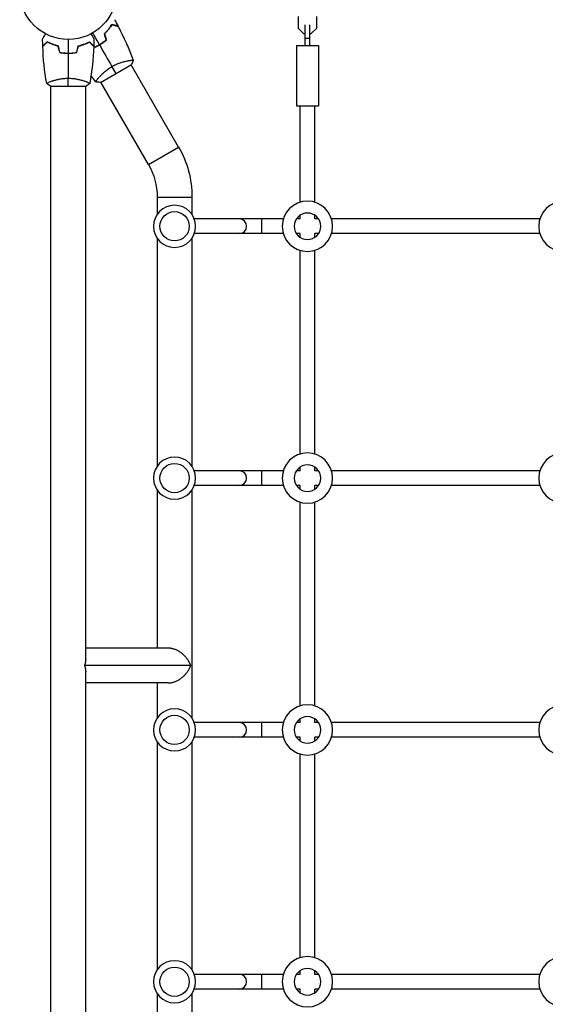
# Model space of a CAD drawing. Units: millimetres. Extents: x -5704 to 5586, y -7461 to 5115.
# Drawn here: x -1135 to -561, y -1107 to -31 of the extents above; entities that cross this region are included whole.
import ezdxf

# ---------------------------------------------------------------- set-up
doc = ezdxf.new("R2010")
doc.units = ezdxf.units.MM
doc.header["$LTSCALE"] = 20
doc.layers.add('2d', color=230, linetype='Continuous')

msp = doc.modelspace()

# ---------------------------------------------------------------- linework, layer by layer
at = {"layer": '2d'}
for p, q in [((-831.2, -27.8), (-831.2, -40.5)), ((-810.8, -40.5), (-810.8, -27.8)), ((-831.2, -40.5), (-825.2, -46.5)), ((-823.5, -59.5), (-823.5, -37)), ((-818.5, -59.5), (-818.5, -37)), ((-816.8, -46.5), (-810.8, -40.5)), ((-825.2, -46.5), (-823.5, -46.5)), ((-823.5, -51.5), (-818.5, -51.5)), ((-818.5, -46.5), (-816.8, -46.5)), ((-833, -59.5), (-809, -59.5)), ((-833, -59.5), (-833, -125.5)), ((-809, -59.5), (-809, -125.5)), ((-1013.2, -70.1), (-1013.2, -70.1)), ((-1046.9, -99.8), (-1013.1, -80.3)), ((-1016.1, -76.1), (-1016.1, -76.1)), ((-961.6, -170.5), (-1013.5, -80.6)), ((-1055.7, -94.6), (-1055.7, -94.6)), ((-1049, -95.1), (-1049, -95.1)), ((-1101.5, -104), (-1062.5, -104)), ((-1101, -98.8), (-1101, -98.8)), ((-1101, -2060), (-1101, -104)), ((-1063, -98.8), (-1063, -98.8)), ((-1063, -729.8), (-1063, -104)), ((-994.5, -189.5), (-1046.5, -99.6)), ((-833, -125.5), (-809, -125.5)), ((-829, -230.7), (-829, -125.5)), ((-813, -230.7), (-813, -125.5)), ((-994.5, -189.5), (-961.6, -170.5)), ((-985, -225), (-947, -225)), ((-985, -225), (-985, -244)), ((-947, -225), (-947, -244)), ((-829, -249), (-829, -244.9)), ((-813, -249), (-813, -244.9)), ((-847.3, -249), (-944.4, -249)), ((-871, -249), (-871, -265)), ((-829, -249), (-833.1, -249)), ((-808.9, -249), (-813, -249)), ((-567.3, -249), (-794.7, -249)), ((-847.3, -265), (-944.4, -265)), ((-829, -265), (-833.1, -265)), ((-829, -269.1), (-829, -265)), ((-813, -269.1), (-813, -265)), ((-808.9, -265), (-813, -265)), ((-567.3, -265), (-794.7, -265)), ((-985, -270), (-985, -519)), ((-947, -270), (-947, -519)), ((-829, -505.7), (-829, -283.3)), ((-813, -505.7), (-813, -283.3)), ((-847.3, -524), (-944.4, -524)), ((-871, -524), (-871, -540)), ((-829, -524), (-833.1, -524)), ((-829, -524), (-829, -519.9)), ((-813, -524), (-813, -519.9)), ((-808.9, -524), (-813, -524)), ((-567.3, -524), (-794.7, -524)), ((-985, -545), (-985, -717.7)), ((-947, -545), (-947, -794)), ((-847.3, -540), (-944.4, -540)), ((-829, -540), (-833.1, -540)), ((-829, -544.1), (-829, -540)), ((-813, -544.1), (-813, -540)), ((-808.9, -540), (-813, -540)), ((-567.3, -540), (-794.7, -540)), ((-829, -780.7), (-829, -558.3)), ((-813, -780.7), (-813, -558.3)), ((-972.9, -717.7), (-1063, -717.7)), ((-948.3, -736.7), (-1064.3, -736.7)), ((-1063, -1420.4), (-1063, -743.6)), ((-972.9, -755.7), (-1063, -755.7)), ((-985, -755.7), (-985, -794)), ((-829, -799), (-829, -794.9)), ((-813, -799), (-813, -794.9)), ((-847.3, -799), (-944.4, -799)), ((-871, -799), (-871, -815)), ((-829, -799), (-833.1, -799)), ((-808.9, -799), (-813, -799)), ((-567.3, -799), (-794.7, -799)), ((-847.3, -815), (-944.4, -815)), ((-829, -815), (-833.1, -815)), ((-829, -819.1), (-829, -815)), ((-813, -819.1), (-813, -815)), ((-808.9, -815), (-813, -815)), ((-567.3, -815), (-794.7, -815)), ((-985, -820), (-985, -1069)), ((-947, -820), (-947, -1069)), ((-829, -1055.7), (-829, -833.3)), ((-813, -1055.7), (-813, -833.3)), ((-847.3, -1074), (-944.4, -1074)), ((-871, -1074), (-871, -1090)), ((-829, -1074), (-833.1, -1074)), ((-829, -1074), (-829, -1069.9)), ((-813, -1074), (-813, -1069.9)), ((-808.9, -1074), (-813, -1074)), ((-567.3, -1074), (-794.7, -1074)), ((-985, -1095), (-985, -1344)), ((-947, -1095), (-947, -1344)), ((-847.3, -1090), (-944.4, -1090)), ((-829, -1090), (-833.1, -1090)), ((-829, -1094.1), (-829, -1090)), ((-813, -1094.1), (-813, -1090)), ((-808.9, -1090), (-813, -1090)), ((-567.3, -1090), (-794.7, -1090))]:
    msp.add_line(p, q, dxfattribs=at)
for centre, radius in [((-1082, 0), 53), ((-966, -257), 16), ((-966, -532), 16), ((-966, -807), 16), ((-966, -1082), 16)]:
    msp.add_circle(centre, radius, dxfattribs=at)
at = {"layer": '2d', "extrusion": (0, 0, -1)}
for centre, radius in [((966, -257), 23), ((821, -257), 27.5), ((541, -257), 27.5), ((821, -257), 14.5), ((821, -532), 27.5), ((541, -532), 27.5), ((966, -532), 23), ((821, -532), 14.5), ((966, -807), 23), ((821, -807), 27.5), ((541, -807), 27.5), ((821, -807), 14.5), ((966, -1082), 23), ((821, -1082), 27.5), ((541, -1082), 27.5), ((821, -1082), 14.5)]:
    msp.add_circle(centre, radius, dxfattribs=at)
for radius in [109, 71]:
    msp.add_arc((1056, -225), radius, 150, 180, dxfattribs=at)
at = {"layer": '2d'}
for centre in [(-895.1, -257), (-895.1, -532), (-895.1, -807), (-895.1, -1082)]:
    msp.add_ellipse(centre, major_axis=(0, 8), ratio=0.964741, start_param=3.141593, end_param=6.283185, dxfattribs=at)
for points in [[(-1031.5, -31.4), (-1030.2, -33.7), (-1029, -36), (-1027.7, -38.3)], [(-1034, -36.7), (-1034.1, -36.7), (-1034.1, -36.8), (-1034.1, -36.8)], [(-1027.7, -38.4), (-1027.7, -38.4), (-1027.7, -38.5), (-1027.6, -38.5)], [(-1027.6, -38.5), (-1021.3, -50.5), (-1015.8, -62.9), (-1011.2, -75.7)], [(-1109.8, -60.3), (-1109.9, -57.7), (-1110, -55), (-1110, -52.4)], [(-1082, -53), (-1082, -58), (-1082, -62.9), (-1082, -67.8)], [(-1055.5, -45.9), (-1053, -50.2), (-1050.5, -54.5), (-1048.1, -58.8)], [(-1054, -52.4), (-1054, -55), (-1054.1, -57.7), (-1054.2, -60.3)], [(-1040.7, -53.5), (-1041.3, -51.2), (-1041.9, -48.8), (-1042.5, -46.5)], [(-1042.5, -46.6), (-1042.2, -47.8), (-1041.9, -48.9), (-1041.6, -50.1)], [(-1040.4, -53.6), (-1041.1, -51.2), (-1041.7, -48.9), (-1042.3, -46.6)], [(-1041.4, -50.1), (-1041.1, -51.2), (-1040.8, -52.4), (-1040.5, -53.6)], [(-1040.7, -53.5), (-1040.7, -53.5), (-1040.7, -53.6), (-1040.7, -53.6)], [(-1105.5, -100.9), (-1107.9, -87.6), (-1109.3, -74.1), (-1109.8, -60.6)], [(-1091.2, -67.2), (-1091.8, -64.8), (-1092.5, -62.5), (-1093.1, -60.2)], [(-1091.1, -67), (-1091.7, -64.7), (-1092.3, -62.3), (-1092.9, -60)], [(-1072.9, -67), (-1072.3, -64.7), (-1071.7, -62.3), (-1071.1, -60)], [(-1072.8, -67.2), (-1072.2, -64.8), (-1071.5, -62.5), (-1070.9, -60.2)], [(-1066.2, -58.8), (-1066.8, -59), (-1067.3, -59.1), (-1067.8, -59.1)], [(-1054.2, -60.6), (-1054.7, -74.1), (-1056.1, -87.6), (-1058.5, -100.9)], [(-1048, -58.9), (-1043.4, -66.8), (-1038.9, -74.7), (-1034.4, -82.5)], [(-1082, -68), (-1082, -77.2), (-1082, -86.3), (-1082, -95.3)], [(-1075.1, -67.6), (-1075.1, -67.5), (-1075.1, -67.4), (-1075.2, -67.4)], [(-1013.2, -70.1), (-1013.2, -70.1), (-1013.2, -70.1), (-1013.2, -70.1)], [(-1030, -90.1), (-1031.3, -87.9), (-1032.7, -85.3), (-1034.4, -82.5)], [(-1011.1, -75.7), (-1011.7, -77.2), (-1012.4, -78.8), (-1013.1, -80.3)], [(-1082, -104), (-1082, -101.5), (-1082, -98.5), (-1082, -95.3)], [(-1051.9, -99.2), (-1053.7, -97), (-1055.4, -94.9), (-1057.2, -92.7)], [(-1055.7, -94.6), (-1056.2, -94), (-1056.7, -93.4), (-1057.2, -92.7)], [(-1055.7, -94.6), (-1055.7, -94.6), (-1055.7, -94.6), (-1055.7, -94.6)], [(-1101.5, -104), (-1102.9, -103.1), (-1104.3, -102), (-1105.5, -101)], [(-1058.5, -101), (-1059.7, -102), (-1061.1, -103.1), (-1062.5, -104)], [(-1051.9, -99.2), (-1051.9, -99.2), (-1051.9, -99.2), (-1051.9, -99.2)], [(-1046.9, -99.8), (-1048.6, -99.7), (-1050.3, -99.5), (-1051.9, -99.2)]]:
    msp.add_open_spline(points, degree=3, dxfattribs=at)
for points, knots in [([(-1042.5, -46.5), (-1041.6, -45.6), (-1040.7, -44.8), (-1039.1, -43.1), (-1038.4, -42.2), (-1037.4, -40.9), (-1037.1, -40.5), (-1036.4, -39.7), (-1036.1, -39.3), (-1035.3, -38.1), (-1034.8, -37.3), (-1034.3, -36.5)], [0, 0, 0, 0, 0.00404294, 0.00404294, 0.00808588, 0.00808588, 0.01010735, 0.01010735, 0.01212882, 0.01212882, 0.01617176, 0.01617176, 0.01617176, 0.01617176]), ([(-1034.2, -36.6), (-1034.6, -37.3), (-1035.1, -38), (-1036.3, -39.6), (-1036.9, -40.5), (-1037.9, -41.8), (-1038.3, -42.2), (-1039.1, -43.1), (-1039.4, -43.5), (-1040.7, -44.8), (-1041.5, -45.7), (-1042.5, -46.6)], [0.00022309, 0.00022309, 0.00022309, 0.00022309, 0.00404768, 0.00404768, 0.00809536, 0.00809536, 0.0101192, 0.0101192, 0.01214304, 0.01214304, 0.01619072, 0.01619072, 0.01619072, 0.01619072]), ([(-1042.3, -46.6), (-1041.4, -45.7), (-1040.6, -44.9), (-1039, -43.2), (-1038.3, -42.3), (-1036.9, -40.7), (-1036.3, -39.9), (-1035.2, -38.3), (-1034.7, -37.5), (-1034.2, -36.8)], [0, 0, 0, 0, 0.00398181, 0.00398181, 0.00796362, 0.00796362, 0.01194542, 0.01194542, 0.01592723, 0.01592723, 0.01592723, 0.01592723]), ([(-1034.3, -36.5), (-1033.5, -36.8), (-1032.8, -36.9), (-1031.6, -37.3), (-1031, -37.4), (-1030.2, -37.7), (-1029.9, -37.7), (-1029.5, -37.8), (-1029.2, -37.9), (-1028.7, -38.1), (-1028.4, -38.1), (-1028.1, -38.2), (-1028, -38.2), (-1027.9, -38.3), (-1027.9, -38.3), (-1027.8, -38.3), (-1027.8, -38.3), (-1027.8, -38.3), (-1027.8, -38.3), (-1027.8, -38.3), (-1027.8, -38.3), (-1027.7, -38.3), (-1027.7, -38.3), (-1027.7, -38.3)], [0, 0, 0, 0, 0.0035063, 0.0035063, 0.0070126, 0.0070126, 0.00876575, 0.00876575, 0.0105189, 0.0105189, 0.0140252, 0.0140252, 0.01577835, 0.01577835, 0.01665493, 0.01665493, 0.0175315, 0.0175315, 0.02103781, 0.02103781, 0.02454411, 0.02454411, 0.0274484, 0.0274484, 0.0274484, 0.0274484]), ([(-1034.2, -36.8), (-1033.4, -37), (-1032.7, -37.2), (-1031.5, -37.5), (-1030.9, -37.7), (-1030.1, -37.9), (-1029.8, -38), (-1029.4, -38.1), (-1029.1, -38.1), (-1028.6, -38.3), (-1028.3, -38.4), (-1027.9, -38.5), (-1027.9, -38.5), (-1027.7, -38.5), (-1027.7, -38.5), (-1027.7, -38.5), (-1027.7, -38.5), (-1027.6, -38.5), (-1027.6, -38.5), (-1027.6, -38.5), (-1027.6, -38.5), (-1027.6, -38.5)], [0, 0, 0, 0, 0.00350666, 0.00350666, 0.00701332, 0.00701332, 0.00876665, 0.00876665, 0.01051997, 0.01051997, 0.01402663, 0.01402663, 0.01577996, 0.01577996, 0.01753329, 0.01753329, 0.02103995, 0.02103995, 0.02454661, 0.02454661, 0.02744921, 0.02744921, 0.02744921, 0.02744921]), ([(-1027.7, -38.4), (-1027.7, -38.4), (-1027.7, -38.4), (-1027.7, -38.4), (-1027.7, -38.4), (-1027.7, -38.4), (-1027.7, -38.4), (-1027.8, -38.4), (-1027.8, -38.4), (-1027.8, -38.4), (-1027.8, -38.4), (-1027.8, -38.4), (-1028, -38.3), (-1028.3, -38.2), (-1028.5, -38.2), (-1028.8, -38.1), (-1028.9, -38.1), (-1029.5, -37.9), (-1029.9, -37.8), (-1031.4, -37.4), (-1032.7, -37.1), (-1034, -36.7)], [0.02748902, 0.02748902, 0.02748902, 0.02748902, 0.03088582, 0.03088582, 0.03431758, 0.03431758, 0.03603346, 0.03603346, 0.0368914, 0.0368914, 0.03774934, 0.03774934, 0.0411811, 0.0411811, 0.04289698, 0.04289698, 0.04461285, 0.04461285, 0.04804461, 0.04804461, 0.05490813, 0.05490813, 0.05490813, 0.05490813]), ([(-1110, -52.4), (-1110, -52.4), (-1110, -52.4), (-1110, -52.4), (-1110, -52.4), (-1110, -52.3), (-1110, -52.3), (-1110, -52.3), (-1110, -52.3), (-1109.9, -52.2), (-1109.9, -52.1), (-1109.7, -51.8), (-1109.5, -51.4), (-1109.1, -50.8), (-1108.9, -50.5), (-1108.6, -50), (-1108.4, -49.7), (-1107.9, -48.7), (-1107.5, -48.1), (-1107, -47.2), (-1106.9, -47), (-1106.8, -46.8)], [0.03093242, 0.03093242, 0.03093242, 0.03093242, 0.03756195, 0.03756195, 0.04131815, 0.04131815, 0.04225719, 0.04225719, 0.04319624, 0.04319624, 0.04507434, 0.04507434, 0.04883054, 0.04883054, 0.05070863, 0.05070863, 0.05258673, 0.05258673, 0.05634293, 0.05634293, 0.05718798, 0.05718798, 0.05718798, 0.05718798]), ([(-1057.2, -46.8), (-1057.1, -47), (-1057, -47.2), (-1056.5, -48.1), (-1056.1, -48.8), (-1055.5, -49.7), (-1055.4, -50), (-1055, -50.5), (-1054.9, -50.8), (-1054.6, -51.2), (-1054.5, -51.4), (-1054.3, -51.8), (-1054.2, -51.9), (-1054.1, -52.2), (-1054.1, -52.3), (-1054, -52.3), (-1054, -52.3), (-1054, -52.3), (-1054, -52.3), (-1054, -52.4), (-1054, -52.4), (-1054, -52.4), (-1054, -52.4), (-1054, -52.4)], [0.00292306, 0.00292306, 0.00292306, 0.00292306, 0.00379004, 0.00379004, 0.00758008, 0.00758008, 0.0094751, 0.0094751, 0.01137012, 0.01137012, 0.01326514, 0.01326514, 0.01516016, 0.01516016, 0.01705518, 0.01705518, 0.01800269, 0.01800269, 0.0189502, 0.0189502, 0.02274024, 0.02274024, 0.02935902, 0.02935902, 0.02935902, 0.02935902]), ([(-1048.1, -58.8), (-1046.7, -58), (-1045.4, -57.1), (-1043.6, -55.8), (-1043, -55.4), (-1041.8, -54.4), (-1041.2, -54), (-1040.7, -53.5)], [0.009233803, 0.009233803, 0.009233803, 0.009233803, 0.013850802, 0.013850802, 0.016159301, 0.016159301, 0.0184678, 0.0184678, 0.0184678, 0.0184678]), ([(-1048, -58.9), (-1046.6, -58.1), (-1045.3, -57.3), (-1043.4, -55.9), (-1042.8, -55.5), (-1041.6, -54.5), (-1041, -54.1), (-1040.4, -53.6)], [0.009405818, 0.009405818, 0.009405818, 0.009405818, 0.01410835, 0.01410835, 0.016459616, 0.016459616, 0.018810883, 0.018810883, 0.018810883, 0.018810883]), ([(-1040.7, -53.6), (-1041.8, -54.6), (-1042.9, -55.5), (-1044.8, -56.8), (-1045.4, -57.2), (-1046.4, -57.8), (-1046.7, -58), (-1047.4, -58.4), (-1047.7, -58.6), (-1048, -58.8)], [0, 0, 0, 0, 0.004575061, 0.004575061, 0.006862592, 0.006862592, 0.008006357, 0.008006357, 0.009150122, 0.009150122, 0.009150122, 0.009150122]), ([(-1105, -55.5), (-1105.6, -56.1), (-1106.1, -56.6), (-1107, -57.5), (-1107.5, -57.9), (-1108.1, -58.5), (-1108.2, -58.7), (-1108.6, -59), (-1108.7, -59.2), (-1109.2, -59.6), (-1109.4, -59.8), (-1109.6, -60.1), (-1109.7, -60.1), (-1109.7, -60.2), (-1109.7, -60.2), (-1109.8, -60.2), (-1109.8, -60.2), (-1109.8, -60.3), (-1109.8, -60.3), (-1109.8, -60.3), (-1109.8, -60.3), (-1109.8, -60.3), (-1109.8, -60.3), (-1109.8, -60.3)], [0, 0, 0, 0, 0.0035063, 0.0035063, 0.0070126, 0.0070126, 0.00876575, 0.00876575, 0.0105189, 0.0105189, 0.0140252, 0.0140252, 0.01577835, 0.01577835, 0.01665493, 0.01665493, 0.0175315, 0.0175315, 0.02103781, 0.02103781, 0.02454411, 0.02454411, 0.0274484, 0.0274484, 0.0274484, 0.0274484]), ([(-1105, -55.8), (-1105.6, -56.3), (-1106.1, -56.8), (-1107, -57.8), (-1107.4, -58.2), (-1108, -58.8), (-1108.2, -59), (-1108.6, -59.3), (-1108.7, -59.5), (-1109.1, -59.9), (-1109.4, -60.1), (-1109.6, -60.3), (-1109.6, -60.4), (-1109.7, -60.5), (-1109.8, -60.5), (-1109.8, -60.5), (-1109.8, -60.5), (-1109.8, -60.6), (-1109.8, -60.6), (-1109.8, -60.6), (-1109.8, -60.6), (-1109.8, -60.6)], [0, 0, 0, 0, 0.00350666, 0.00350666, 0.00701332, 0.00701332, 0.00876665, 0.00876665, 0.01051997, 0.01051997, 0.01402663, 0.01402663, 0.01577996, 0.01577996, 0.01753329, 0.01753329, 0.02103995, 0.02103995, 0.02454661, 0.02454661, 0.02744921, 0.02744921, 0.02744921, 0.02744921]), ([(-1092.9, -60), (-1094.2, -59.7), (-1095.3, -59.4), (-1097.6, -58.7), (-1098.7, -58.3), (-1100.2, -57.8), (-1100.7, -57.6), (-1101.6, -57.2), (-1102.1, -56.9), (-1103.4, -56.3), (-1104.3, -55.9), (-1105, -55.5)], [0, 0, 0, 0, 0.00404294, 0.00404294, 0.00808588, 0.00808588, 0.01010735, 0.01010735, 0.01212882, 0.01212882, 0.01617176, 0.01617176, 0.01617176, 0.01617176]), ([(-1093.1, -60.2), (-1094.3, -59.9), (-1095.5, -59.6), (-1097.7, -58.9), (-1098.7, -58.5), (-1100.7, -57.8), (-1101.6, -57.4), (-1103.4, -56.6), (-1104.2, -56.1), (-1105, -55.8)], [0, 0, 0, 0, 0.00398181, 0.00398181, 0.00796362, 0.00796362, 0.01194542, 0.01194542, 0.01592723, 0.01592723, 0.01592723, 0.01592723]), ([(-1071.1, -60), (-1069.8, -59.7), (-1068.7, -59.4), (-1066.4, -58.7), (-1065.3, -58.3), (-1063.8, -57.8), (-1063.3, -57.6), (-1062.4, -57.2), (-1061.9, -56.9), (-1060.6, -56.3), (-1059.7, -55.9), (-1059, -55.5)], [0, 0, 0, 0, 0.00404294, 0.00404294, 0.00808588, 0.00808588, 0.01010735, 0.01010735, 0.01212882, 0.01212882, 0.01617176, 0.01617176, 0.01617176, 0.01617176]), ([(-1070.9, -60.2), (-1069.7, -59.9), (-1068.5, -59.6), (-1066.3, -58.9), (-1065.3, -58.5), (-1063.3, -57.8), (-1062.4, -57.4), (-1060.6, -56.6), (-1059.8, -56.1), (-1059, -55.8)], [0, 0, 0, 0, 0.00398181, 0.00398181, 0.00796362, 0.00796362, 0.01194542, 0.01194542, 0.01592723, 0.01592723, 0.01592723, 0.01592723]), ([(-1067, -58.9), (-1066.9, -58.9), (-1066.8, -58.9), (-1066.3, -58.8), (-1065.9, -58.7), (-1065.4, -58.6)], [0.009816825, 0.009816825, 0.009816825, 0.009816825, 0.0101192, 0.0101192, 0.011637522, 0.011637522, 0.011637522, 0.011637522]), ([(-1064.7, -58.3), (-1064.8, -58.3), (-1064.9, -58.4), (-1065.4, -58.5), (-1065.9, -58.6), (-1066.3, -58.7)], [0.003723778, 0.003723778, 0.003723778, 0.003723778, 0.004042939, 0.004042939, 0.005576968, 0.005576968, 0.005576968, 0.005576968]), ([(-1059, -55.5), (-1058.4, -56.1), (-1057.9, -56.6), (-1057, -57.5), (-1056.5, -57.9), (-1055.9, -58.5), (-1055.8, -58.7), (-1055.4, -59), (-1055.3, -59.2), (-1054.8, -59.6), (-1054.6, -59.8), (-1054.4, -60.1), (-1054.3, -60.1), (-1054.3, -60.2), (-1054.3, -60.2), (-1054.2, -60.2), (-1054.2, -60.2), (-1054.2, -60.3), (-1054.2, -60.3), (-1054.2, -60.3), (-1054.2, -60.3), (-1054.2, -60.3), (-1054.2, -60.3), (-1054.2, -60.3)], [0, 0, 0, 0, 0.0035063, 0.0035063, 0.0070126, 0.0070126, 0.00876575, 0.00876575, 0.0105189, 0.0105189, 0.0140252, 0.0140252, 0.01577835, 0.01577835, 0.01665493, 0.01665493, 0.0175315, 0.0175315, 0.02103781, 0.02103781, 0.02454411, 0.02454411, 0.0274484, 0.0274484, 0.0274484, 0.0274484]), ([(-1059, -55.8), (-1058.4, -56.3), (-1057.9, -56.8), (-1057, -57.8), (-1056.6, -58.2), (-1056, -58.8), (-1055.8, -59), (-1055.4, -59.3), (-1055.3, -59.5), (-1054.9, -59.9), (-1054.6, -60.1), (-1054.4, -60.3), (-1054.4, -60.4), (-1054.3, -60.5), (-1054.2, -60.5), (-1054.2, -60.5), (-1054.2, -60.5), (-1054.2, -60.6), (-1054.2, -60.6), (-1054.2, -60.6), (-1054.2, -60.6), (-1054.2, -60.6)], [0, 0, 0, 0, 0.00350666, 0.00350666, 0.00701332, 0.00701332, 0.00876665, 0.00876665, 0.01051997, 0.01051997, 0.01402663, 0.01402663, 0.01577996, 0.01577996, 0.01753329, 0.01753329, 0.02103995, 0.02103995, 0.02454661, 0.02454661, 0.02744921, 0.02744921, 0.02744921, 0.02744921]), ([(-1054.2, -61.8), (-1053.5, -61.5), (-1052.9, -61.2), (-1051.5, -60.6), (-1050.8, -60.2), (-1049.4, -59.5), (-1048.8, -59.1), (-1048.1, -58.8)], [0.002346815, 0.002346815, 0.002346815, 0.002346815, 0.004616902, 0.004616902, 0.006925353, 0.006925353, 0.009233803, 0.009233803, 0.009233803, 0.009233803]), ([(-1048, -58.8), (-1049.4, -59.6), (-1050.7, -60.3), (-1052.8, -61.2), (-1053.5, -61.5), (-1054.2, -61.8), (-1054.2, -61.8), (-1054.2, -61.8)], [0.009150117, 0.009150117, 0.009150117, 0.009150117, 0.013725915, 0.013725915, 0.016013815, 0.016013815, 0.016091485, 0.016091485, 0.016091485, 0.016091485]), ([(-1054.2, -62), (-1053.5, -61.7), (-1052.9, -61.4), (-1051.5, -60.8), (-1050.8, -60.4), (-1049.4, -59.7), (-1048.7, -59.3), (-1048, -58.9)], [0.002396892, 0.002396892, 0.002396892, 0.002396892, 0.004702909, 0.004702909, 0.007054363, 0.007054363, 0.009405818, 0.009405818, 0.009405818, 0.009405818]), ([(-1018.6, -57.2), (-1017.9, -58.8), (-1017.2, -60.4), (-1015.9, -63.3), (-1015.4, -64.7), (-1014.6, -66.7), (-1014.3, -67.4), (-1013.9, -68.4), (-1013.8, -68.8), (-1013.6, -69.3), (-1013.5, -69.4), (-1013.4, -69.7), (-1013.4, -69.8), (-1013.3, -69.9), (-1013.3, -69.9), (-1013.3, -70), (-1013.3, -70), (-1013.3, -70), (-1013.3, -70), (-1013.3, -70)], [2.092084, 2.092084, 2.092084, 2.092084, 2.614463, 2.614463, 3.051445, 3.051445, 3.269978, 3.269978, 3.37925, 3.37925, 3.433887, 3.433887, 3.461205, 3.461205, 3.474865, 3.474865, 3.481694, 3.481694, 3.482071, 3.482071, 3.482071, 3.482071]), ([(-1091.2, -67.2), (-1089.7, -67.5), (-1088.2, -67.7), (-1085.9, -67.9), (-1085.2, -67.9), (-1083.6, -68), (-1082.8, -68), (-1082, -68)], [0, 0, 0, 0, 0.004702909, 0.004702909, 0.007054363, 0.007054363, 0.009405818, 0.009405818, 0.009405818, 0.009405818]), ([(-1091.1, -67), (-1089.6, -67.3), (-1088.1, -67.5), (-1085.9, -67.7), (-1085.1, -67.7), (-1083.6, -67.8), (-1082.8, -67.8), (-1082, -67.8)], [0, 0, 0, 0, 0.004616902, 0.004616902, 0.006925353, 0.006925353, 0.009233803, 0.009233803, 0.009233803, 0.009233803]), ([(-1082, -67.8), (-1080.5, -67.8), (-1078.9, -67.8), (-1076.7, -67.6), (-1075.9, -67.5), (-1074.4, -67.3), (-1073.7, -67.1), (-1072.9, -67)], [0.009233803, 0.009233803, 0.009233803, 0.009233803, 0.013850802, 0.013850802, 0.016159301, 0.016159301, 0.0184678, 0.0184678, 0.0184678, 0.0184678]), ([(-1082, -68), (-1080.4, -68), (-1078.9, -68), (-1076.6, -67.7), (-1075.8, -67.7), (-1074.3, -67.4), (-1073.5, -67.3), (-1072.8, -67.2)], [0.009405818, 0.009405818, 0.009405818, 0.009405818, 0.01410835, 0.01410835, 0.016459616, 0.016459616, 0.018810883, 0.018810883, 0.018810883, 0.018810883]), ([(-1013.3, -70), (-1013.3, -70), (-1013.3, -70), (-1013.2, -70.1), (-1013.2, -70.1), (-1013.2, -70.1), (-1013.2, -70.1), (-1013.2, -70.1), (-1013.2, -70.1), (-1013.2, -70.1)], [0.041551485, 0.041551485, 0.041551485, 0.041551485, 0.041752022, 0.041752022, 0.043143757, 0.043143757, 0.044535491, 0.044535491, 0.044538066, 0.044538066, 0.044538066, 0.044538066]), ([(-1051.9, -99.2), (-1051.9, -99.2), (-1051.9, -99.2), (-1051.9, -99.2), (-1051.9, -99.2), (-1051.9, -99.2), (-1051.9, -99.1), (-1051.9, -99.1), (-1051.9, -99), (-1051.8, -98.8), (-1051.6, -98.5), (-1051.1, -97.8), (-1051, -97.5), (-1050.5, -96.9), (-1050.3, -96.6), (-1049.5, -95.6), (-1048.9, -94.8), (-1047.9, -93.8), (-1047.7, -93.5), (-1047.3, -93.1), (-1047.1, -92.9), (-1046.5, -92.2), (-1046, -91.7), (-1045.1, -90.8), (-1044.6, -90.3), (-1043.8, -89.5), (-1043.5, -89.3), (-1043, -88.8), (-1042.7, -88.5), (-1041.2, -87.3), (-1040, -86.3), (-1038, -84.8), (-1037.3, -84.3), (-1035.8, -83.4), (-1035.1, -82.9), (-1034.4, -82.5)], [0.12220864, 0.12220864, 0.12220864, 0.12220864, 0.12268837, 0.12268837, 0.12524335, 0.12524335, 0.12652085, 0.12652085, 0.12779834, 0.12779834, 0.13290832, 0.13290832, 0.13546331, 0.13546331, 0.1380183, 0.1380183, 0.14312827, 0.14312827, 0.14440577, 0.14440577, 0.14568326, 0.14568326, 0.14823825, 0.14823825, 0.15079324, 0.15079324, 0.15207073, 0.15207073, 0.15334823, 0.15334823, 0.15845821, 0.15845821, 0.16101319, 0.16101319, 0.16356818, 0.16356818, 0.16356818, 0.16356818]), ([(-1034.4, -82.5), (-1033.6, -82.1), (-1032.9, -81.7), (-1031.4, -80.9), (-1030.6, -80.5), (-1029.5, -80), (-1029.1, -79.9), (-1028.3, -79.5), (-1027.9, -79.4), (-1026.8, -78.9), (-1026.1, -78.7), (-1024.6, -78.2), (-1023.9, -78), (-1022.5, -77.5), (-1021.8, -77.3), (-1019.9, -76.8), (-1018.6, -76.6), (-1017, -76.2), (-1016.4, -76.1), (-1015.5, -76), (-1015, -75.9), (-1013.7, -75.7), (-1013, -75.6), (-1012.2, -75.6), (-1011.9, -75.6), (-1011.6, -75.6), (-1011.4, -75.6), (-1011.3, -75.6), (-1011.2, -75.6), (-1011.2, -75.6), (-1011.2, -75.7), (-1011.2, -75.7), (-1011.1, -75.7), (-1011.1, -75.7), (-1011.1, -75.7), (-1011.1, -75.7)], [0.16356818, 0.16356818, 0.16356818, 0.16356818, 0.1661247, 0.1661247, 0.16868122, 0.16868122, 0.16995948, 0.16995948, 0.17123774, 0.17123774, 0.17379425, 0.17379425, 0.17635077, 0.17635077, 0.17890729, 0.17890729, 0.18402032, 0.18402032, 0.18657684, 0.18657684, 0.18913336, 0.18913336, 0.19424639, 0.19424639, 0.19680291, 0.19680291, 0.19935943, 0.19935943, 0.20063769, 0.20063769, 0.20191595, 0.20191595, 0.20447247, 0.20447247, 0.20490292, 0.20490292, 0.20490292, 0.20490292]), ([(-1105.5, -101), (-1105.5, -101), (-1105.5, -101), (-1105.5, -101), (-1105.5, -101), (-1105.5, -100.9), (-1105.5, -100.9), (-1105.5, -100.9), (-1105.4, -100.8), (-1105.2, -100.7), (-1104.9, -100.5), (-1104.2, -100.1), (-1103.9, -100), (-1103.2, -99.7), (-1102.9, -99.5), (-1101.7, -99), (-1100.7, -98.7), (-1099.4, -98.2), (-1099.1, -98.1), (-1098.5, -98), (-1098.2, -97.9), (-1097.3, -97.6), (-1096.7, -97.4), (-1095.4, -97.1), (-1094.7, -96.9), (-1093.7, -96.6), (-1093.3, -96.6), (-1092.6, -96.4), (-1092.2, -96.3), (-1090.3, -96), (-1088.8, -95.7), (-1086.3, -95.5), (-1085.4, -95.4), (-1083.7, -95.3), (-1082.9, -95.3), (-1082, -95.3)], [0.12220864, 0.12220864, 0.12220864, 0.12220864, 0.12268837, 0.12268837, 0.12524335, 0.12524335, 0.12652085, 0.12652085, 0.12779834, 0.12779834, 0.13290832, 0.13290832, 0.13546331, 0.13546331, 0.1380183, 0.1380183, 0.14312827, 0.14312827, 0.14440577, 0.14440577, 0.14568326, 0.14568326, 0.14823825, 0.14823825, 0.15079324, 0.15079324, 0.15207073, 0.15207073, 0.15334823, 0.15334823, 0.15845821, 0.15845821, 0.16101319, 0.16101319, 0.16356818, 0.16356818, 0.16356818, 0.16356818]), ([(-1082, -95.3), (-1081.1, -95.3), (-1080.3, -95.3), (-1078.6, -95.4), (-1077.8, -95.4), (-1076.5, -95.6), (-1076.1, -95.6), (-1075.3, -95.7), (-1074.9, -95.8), (-1073.7, -96), (-1072.9, -96.1), (-1071.4, -96.4), (-1070.7, -96.6), (-1069.3, -96.9), (-1068.6, -97.1), (-1066.6, -97.6), (-1065.4, -98), (-1063.8, -98.5), (-1063.3, -98.7), (-1062.3, -99.1), (-1061.9, -99.2), (-1060.7, -99.7), (-1060.1, -100), (-1059.3, -100.4), (-1059.1, -100.5), (-1058.8, -100.7), (-1058.7, -100.7), (-1058.6, -100.8), (-1058.5, -100.9), (-1058.5, -100.9), (-1058.5, -100.9), (-1058.5, -101), (-1058.5, -101), (-1058.5, -101), (-1058.5, -101), (-1058.5, -101)], [0.16356818, 0.16356818, 0.16356818, 0.16356818, 0.1661247, 0.1661247, 0.16868122, 0.16868122, 0.16995948, 0.16995948, 0.17123774, 0.17123774, 0.17379425, 0.17379425, 0.17635077, 0.17635077, 0.17890729, 0.17890729, 0.18402032, 0.18402032, 0.18657684, 0.18657684, 0.18913336, 0.18913336, 0.19424639, 0.19424639, 0.19680291, 0.19680291, 0.19935943, 0.19935943, 0.20063769, 0.20063769, 0.20191595, 0.20191595, 0.20447247, 0.20447247, 0.20490292, 0.20490292, 0.20490292, 0.20490292]), ([(-1055.7, -94.6), (-1055.7, -94.6), (-1055.7, -94.6), (-1055.7, -94.6), (-1055.7, -94.6), (-1055.7, -94.6), (-1055.7, -94.6), (-1055.7, -94.5), (-1055.7, -94.5), (-1055.7, -94.5)], [0.13373669, 0.13373669, 0.13373669, 0.13373669, 0.133759446, 0.133759446, 0.13515596, 0.13515596, 0.136552475, 0.136552475, 0.136747459, 0.136747459, 0.136747459, 0.136747459])]:
    msp.add_open_spline(points, degree=3, knots=knots, dxfattribs=at)
for points, weights in [([(-948.3, -736.7), (-951.7, -727.2), (-961, -717.7), (-972.9, -717.7)], [1, 0.666666666667, 0.5, 0.5]), ([(-1063, -729.8), (-1063, -732.2), (-1063.5, -734.5), (-1064.3, -736.7)], [0.734945474171, 0.806810465167, 0.895161973777, 1]), ([(-1064.3, -736.7), (-1063.5, -738.9), (-1063, -741.2), (-1063, -743.6)], [1, 0.895161973777, 0.806810465167, 0.734945474171]), ([(-972.9, -755.7), (-961, -755.7), (-951.7, -746.2), (-948.3, -736.7)], [0.5, 0.5, 0.666666666667, 1])]:
    msp.add_rational_spline(points, weights, degree=3, dxfattribs=at)

doc.saveas('drawing.dxf')
